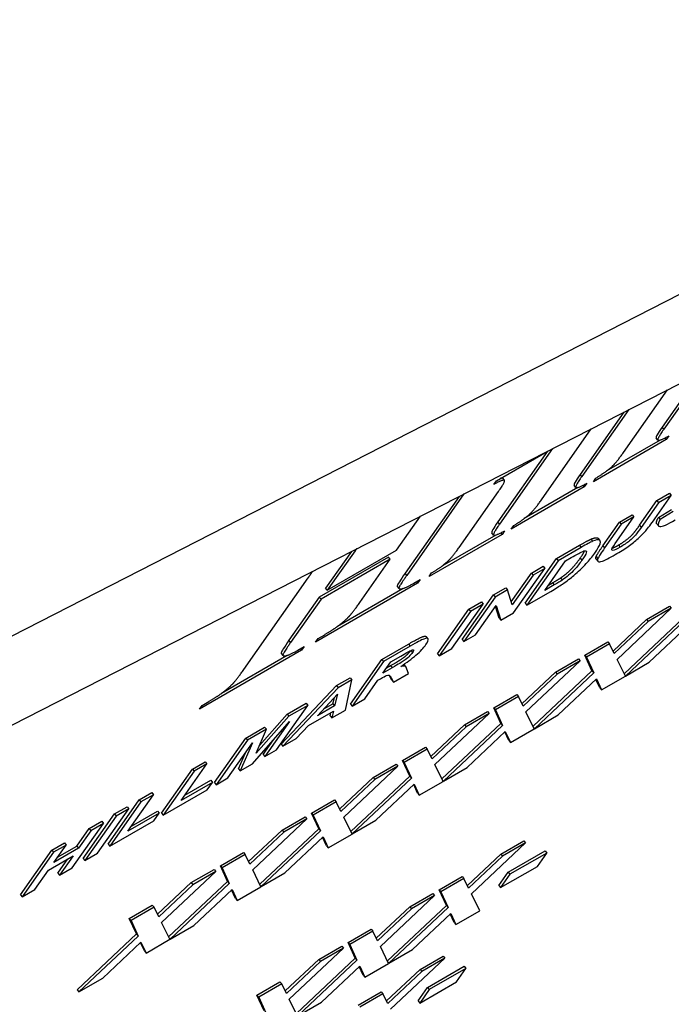
# Model space of a CAD drawing. Units: millimetres. Extents: x 155 to 2090, y 19 to 2724.
# Drawn here: x 883 to 898, y 1840 to 1863 of the extents above; entities that cross this region are included whole.
import ezdxf

# ---------------------------------------------------------------- set-up
doc = ezdxf.new("R2010")
doc.units = ezdxf.units.MM
doc.header["$LTSCALE"] = 10
doc.layers.add('Visible Edges(Hillmar_metric)', color=7, linetype='Continuous', lineweight=25)
doc.layers.add('Visible Tangent Edges(Hillmar_Metric)', color=7, linetype='Continuous', lineweight=25, true_color=0xc0c0c0)

msp = doc.modelspace()

# ---------------------------------------------------------------- linework, layer by layer
at = {"layer": 'Visible Edges(Hillmar_metric)'}
for p, q in [((866.203, 1837.892), (921.058, 1865.923)), ((898.709, 1854.503), (897.821, 1853.239)), ((898.826, 1854.562), (897.861, 1853.19)), ((896.911, 1852.641), (897.945, 1854.112)), ((896.92, 1853.588), (895.891, 1852.125)), ((897.036, 1853.648), (895.931, 1852.075)), ((894.981, 1851.527), (896.155, 1853.198)), ((897.919, 1852.946), (896.203, 1851.955)), ((897.772, 1852.933), (896.508, 1852.204)), ((897.722, 1852.932), (897.683, 1852.981)), ((897.919, 1852.946), (897.889, 1852.983)), ((897.979, 1853.031), (897.919, 1852.946)), ((893.924, 1851.978), (895.116, 1852.667)), ((895.127, 1852.672), (893.957, 1851.008)), ((895.243, 1852.732), (893.997, 1850.959)), ((893.862, 1851.89), (893.924, 1851.978)), ((894.113, 1851.987), (894.073, 1852.036)), ((896.203, 1851.955), (896.263, 1852.04)), ((893.047, 1850.41), (893.973, 1851.727)), ((895.989, 1851.831), (894.273, 1850.841)), ((895.842, 1851.819), (894.578, 1851.089)), ((895.792, 1851.817), (895.753, 1851.867)), ((895.989, 1851.831), (895.959, 1851.869)), ((896.049, 1851.917), (895.989, 1851.831)), ((893.045, 1851.608), (891.776, 1849.803)), ((893.161, 1851.668), (891.815, 1849.753)), ((897.289, 1850.931), (897.696, 1851.51)), ((897.646, 1851.083), (898.032, 1851.632)), ((897.696, 1851.51), (897.993, 1851.682)), ((897.696, 1851.51), (897.735, 1851.461)), ((898.032, 1851.632), (897.735, 1851.461)), ((897.993, 1851.682), (898.032, 1851.632)), ((897.735, 1851.461), (897.328, 1850.882)), ((897.735, 1851.114), (898.038, 1851.301)), ((891.573, 1850.342), (892.138, 1851.145)), ((896.758, 1850.56), (897.157, 1851.127)), ((896.82, 1851.005), (897.117, 1851.176)), ((897.157, 1851.127), (896.86, 1850.955)), ((897.117, 1851.176), (897.157, 1851.127)), ((897.735, 1851.114), (897.775, 1851.065)), ((898.078, 1851.252), (897.775, 1851.065)), ((894.115, 1850.8), (894.055, 1850.715)), ((894.273, 1850.841), (894.333, 1850.926)), ((896.428, 1850.447), (896.82, 1851.005)), ((896.86, 1850.955), (896.468, 1850.397)), ((896.82, 1851.005), (896.86, 1850.955)), ((897.693, 1850.963), (897.732, 1850.914)), ((894.055, 1850.715), (892.339, 1849.724)), ((893.908, 1850.702), (892.644, 1849.973)), ((893.858, 1850.701), (893.819, 1850.75)), ((894.055, 1850.715), (894.025, 1850.753)), ((896.319, 1850.622), (896.358, 1850.572)), ((889.947, 1849.403), (891.573, 1850.342)), ((895.336, 1850.148), (895.88, 1850.462)), ((895.919, 1850.412), (895.376, 1850.098)), ((891.385, 1850.18), (889.759, 1849.242)), ((891.425, 1850.131), (889.799, 1849.192)), ((890.513, 1850.315), (889.907, 1849.453)), ((890.599, 1850.33), (889.947, 1849.403)), ((890.711, 1849.116), (891.425, 1850.131)), ((891.425, 1850.131), (891.385, 1850.18)), ((894.6, 1849.102), (895.336, 1850.148)), ((895.336, 1850.148), (895.376, 1850.098)), ((895.548, 1850.093), (895.682, 1850.17)), ((896.267, 1850.136), (896.306, 1850.087)), ((894.327, 1848.872), (895.063, 1849.918)), ((895.376, 1850.098), (894.64, 1849.052)), ((894.748, 1849.809), (895.023, 1849.967)), ((895.063, 1849.918), (894.788, 1849.759)), ((895.023, 1849.967), (895.063, 1849.918)), ((895.062, 1849.401), (895.548, 1850.093)), ((887.982, 1847.54), (889.495, 1849.693)), ((891.981, 1849.569), (892.131, 1849.656)), ((892.131, 1849.656), (892.069, 1849.568)), ((892.339, 1849.724), (892.399, 1849.81)), ((894.272, 1849.131), (894.748, 1849.809)), ((894.788, 1849.759), (894.295, 1849.058)), ((894.748, 1849.809), (894.788, 1849.759)), ((895.432, 1849.693), (895.471, 1849.644)), ((892.069, 1849.568), (889.673, 1848.185)), ((889.947, 1849.403), (889.907, 1849.453)), ((891.734, 1849.447), (890.183, 1848.552)), ((891.636, 1849.442), (891.596, 1849.492)), ((892.069, 1849.568), (892.04, 1849.604)), ((893.856, 1849.294), (894.144, 1849.46)), ((894.184, 1849.41), (893.896, 1849.244)), ((894.144, 1849.46), (894.184, 1849.41)), ((894.295, 1849.058), (894.184, 1849.41)), ((895.284, 1849.529), (895.062, 1849.401)), ((895.148, 1849.523), (895.244, 1849.578)), ((889.759, 1849.242), (889.046, 1848.227)), ((889.799, 1849.192), (889.085, 1848.177)), ((889.799, 1849.192), (889.759, 1849.242)), ((893.121, 1848.247), (893.856, 1849.294)), ((893.896, 1849.244), (893.16, 1848.198)), ((893.856, 1849.294), (893.896, 1849.244)), ((894.64, 1849.052), (895.2, 1849.375)), ((892.538, 1847.911), (893.273, 1848.957)), ((892.875, 1848.033), (893.61, 1849.079)), ((893.273, 1848.957), (893.57, 1849.129)), ((893.273, 1848.957), (893.313, 1848.908)), ((893.61, 1849.079), (893.313, 1848.908)), ((893.435, 1848.357), (893.918, 1849.043)), ((893.57, 1849.129), (893.61, 1849.079)), ((893.991, 1848.75), (893.902, 1849.02)), ((893.918, 1849.043), (894.03, 1848.7)), ((894.6, 1849.102), (894.64, 1849.052)), ((896.762, 1847.779), (898.035, 1848.98)), ((897.454, 1848.717), (897.995, 1849.029)), ((898.035, 1848.98), (897.494, 1848.667)), ((897.995, 1849.029), (898.035, 1848.98)), ((893.313, 1848.908), (892.578, 1847.861)), ((893.991, 1848.75), (894.03, 1848.7)), ((894.03, 1848.7), (894.327, 1848.872)), ((896.666, 1847.975), (897.454, 1848.717)), ((896.927, 1847.443), (898.313, 1848.747)), ((897.454, 1848.717), (897.494, 1848.667)), ((897.494, 1848.667), (896.695, 1847.916)), ((898.353, 1848.697), (896.961, 1847.388)), ((897.518, 1847.71), (898.417, 1848.557)), ((889.673, 1848.185), (889.735, 1848.273)), ((889.735, 1848.273), (889.885, 1848.36)), ((892.274, 1848.313), (892.314, 1848.263)), ((893.16, 1848.198), (893.435, 1848.357)), ((889.251, 1847.993), (889.401, 1848.08)), ((889.339, 1847.992), (889.31, 1848.028)), ((889.401, 1848.08), (889.339, 1847.992)), ((891.228, 1847.777), (891.854, 1848.138)), ((891.894, 1848.088), (891.268, 1847.727)), ((892.578, 1847.861), (892.875, 1848.033)), ((893.121, 1848.247), (893.16, 1848.198)), ((896.002, 1847.878), (896.543, 1848.191)), ((896.583, 1848.141), (896.042, 1847.829)), ((896.543, 1848.191), (896.583, 1848.141)), ((896.695, 1847.916), (896.583, 1848.141)), ((889.339, 1847.992), (886.943, 1846.609)), ((889.006, 1847.872), (887.456, 1846.977)), ((888.908, 1847.868), (888.869, 1847.918)), ((891.441, 1847.722), (891.673, 1847.856)), ((892.538, 1847.911), (892.578, 1847.861)), ((895.312, 1847.48), (895.853, 1847.792)), ((895.853, 1847.792), (895.893, 1847.743)), ((896.002, 1847.878), (896.042, 1847.829)), ((896.171, 1847.51), (896.002, 1847.878)), ((896.042, 1847.829), (896.211, 1847.461)), ((890.493, 1846.73), (891.228, 1847.777)), ((891.268, 1847.727), (890.533, 1846.681)), ((891.228, 1847.777), (891.268, 1847.727)), ((891.254, 1847.456), (891.441, 1847.722)), ((891.474, 1847.583), (891.254, 1847.456)), ((891.34, 1847.578), (891.434, 1847.632)), ((891.754, 1847.649), (891.794, 1847.6)), ((894.619, 1846.543), (895.893, 1847.743)), ((895.893, 1847.743), (895.352, 1847.43)), ((896.956, 1847.385), (896.762, 1847.779)), ((896.961, 1847.388), (897.518, 1847.71)), ((890.166, 1847.163), (890.482, 1847.346)), ((890.482, 1847.346), (890.522, 1847.296)), ((891.462, 1847.29), (891.408, 1847.394)), ((891.448, 1847.345), (891.501, 1847.24)), ((891.501, 1847.24), (891.857, 1847.445)), ((891.857, 1847.445), (891.821, 1847.546)), ((894.523, 1846.738), (895.312, 1847.48)), ((895.352, 1847.43), (894.553, 1846.679)), ((894.785, 1846.207), (896.171, 1847.51)), ((896.211, 1847.461), (894.819, 1846.151)), ((895.312, 1847.48), (895.352, 1847.43)), ((896.171, 1847.51), (896.211, 1847.461)), ((896.396, 1847.062), (896.956, 1847.385)), ((896.944, 1847.41), (896.961, 1847.388)), ((888.859, 1845.787), (890.166, 1847.163)), ((890.205, 1847.114), (888.898, 1845.737)), ((890.166, 1847.163), (890.205, 1847.114)), ((890.522, 1847.296), (890.205, 1847.114)), ((890.374, 1846.589), (890.522, 1847.296)), ((890.83, 1846.852), (891.137, 1847.289)), ((891.137, 1847.289), (891.198, 1847.324)), ((891.462, 1847.29), (891.501, 1847.24)), ((895.376, 1846.473), (896.275, 1847.321)), ((896.356, 1847.111), (896.263, 1847.31)), ((896.275, 1847.321), (896.396, 1847.062)), ((896.356, 1847.111), (896.396, 1847.062)), ((889.717, 1846.456), (890.189, 1846.959)), ((890.079, 1846.738), (890.116, 1846.882)), ((890.189, 1846.959), (890.119, 1846.688)), ((893.86, 1846.641), (894.401, 1846.954)), ((894.441, 1846.904), (893.9, 1846.592)), ((894.401, 1846.954), (894.441, 1846.904)), ((894.553, 1846.679), (894.441, 1846.904)), ((886.943, 1846.609), (887.005, 1846.697)), ((887.005, 1846.697), (887.159, 1846.786)), ((888.752, 1845.652), (889.487, 1846.699)), ((889.001, 1846.491), (889.447, 1846.748)), ((889.487, 1846.699), (889.041, 1846.441)), ((889.447, 1846.748), (889.487, 1846.699)), ((890.119, 1846.688), (889.717, 1846.456)), ((889.865, 1846.614), (890.079, 1846.738)), ((890.079, 1846.738), (890.119, 1846.688)), ((890.493, 1846.73), (890.533, 1846.681)), ((890.533, 1846.681), (890.83, 1846.852)), ((893.86, 1846.641), (893.9, 1846.592)), ((894.029, 1846.273), (893.86, 1846.641)), ((889.041, 1846.441), (888.278, 1845.577)), ((888.354, 1845.758), (889.001, 1846.491)), ((889.001, 1846.491), (889.041, 1846.441)), ((889.503, 1846.227), (890.09, 1846.566)), ((890.011, 1846.452), (890.03, 1846.532)), ((890.011, 1846.452), (890.051, 1846.403)), ((890.051, 1846.403), (890.374, 1846.589)), ((890.09, 1846.566), (890.051, 1846.403)), ((892.477, 1845.306), (893.751, 1846.506)), ((893.17, 1846.243), (893.711, 1846.555)), ((893.751, 1846.506), (893.209, 1846.193)), ((893.711, 1846.555), (893.751, 1846.506)), ((893.9, 1846.592), (894.069, 1846.224)), ((894.814, 1846.148), (894.619, 1846.543)), ((894.819, 1846.151), (895.376, 1846.473)), ((888.029, 1845.929), (888.474, 1846.186)), ((888.185, 1845.326), (889.056, 1846.318)), ((888.474, 1846.186), (888.514, 1846.137)), ((889.056, 1846.318), (888.477, 1845.494)), ((889.213, 1845.919), (889.503, 1846.227)), ((892.381, 1845.501), (893.17, 1846.243)), ((893.209, 1846.193), (892.411, 1845.442)), ((892.643, 1844.97), (894.029, 1846.273)), ((894.069, 1846.224), (892.677, 1844.915)), ((893.17, 1846.243), (893.209, 1846.193)), ((894.029, 1846.273), (894.069, 1846.224)), ((894.802, 1846.173), (894.819, 1846.151)), ((888.514, 1846.137), (888.069, 1845.88)), ((888.278, 1845.577), (888.514, 1846.137)), ((893.234, 1845.236), (894.133, 1846.084)), ((894.214, 1845.874), (894.121, 1846.073)), ((894.133, 1846.084), (894.253, 1845.825)), ((894.253, 1845.825), (894.814, 1846.148)), ((887.294, 1844.883), (888.029, 1845.929)), ((888.069, 1845.88), (887.333, 1844.834)), ((887.608, 1844.992), (888.188, 1845.817)), ((888.188, 1845.817), (887.898, 1845.16)), ((888.029, 1845.929), (888.069, 1845.88)), ((888.437, 1845.543), (888.681, 1845.89)), ((888.859, 1845.787), (888.898, 1845.737)), ((888.898, 1845.737), (889.213, 1845.919)), ((891.718, 1845.405), (892.259, 1845.717)), ((892.259, 1845.717), (892.299, 1845.668)), ((894.214, 1845.874), (894.253, 1845.825)), ((887.859, 1845.209), (888.023, 1845.582)), ((888.437, 1845.543), (888.477, 1845.494)), ((888.477, 1845.494), (888.752, 1845.652)), ((892.299, 1845.668), (891.757, 1845.355)), ((892.411, 1845.442), (892.299, 1845.668)), ((886.511, 1844.464), (887.115, 1845.324)), ((886.778, 1845.202), (887.076, 1845.374)), ((887.115, 1845.324), (886.818, 1845.153)), ((887.076, 1845.374), (887.115, 1845.324)), ((887.898, 1845.16), (888.185, 1845.326)), ((890.335, 1844.069), (891.608, 1845.269)), ((891.027, 1845.006), (891.569, 1845.319)), ((891.608, 1845.269), (891.067, 1844.957)), ((891.569, 1845.319), (891.608, 1845.269)), ((891.718, 1845.405), (891.757, 1845.355)), ((891.887, 1845.037), (891.718, 1845.405)), ((891.757, 1845.355), (891.926, 1844.987)), ((892.672, 1844.912), (892.477, 1845.306)), ((886.049, 1844.165), (886.778, 1845.202)), ((886.818, 1845.153), (886.089, 1844.115)), ((886.778, 1845.202), (886.818, 1845.153)), ((887.859, 1845.209), (887.898, 1845.16)), ((890.501, 1843.733), (891.887, 1845.037)), ((891.887, 1845.037), (891.926, 1844.987)), ((892.677, 1844.915), (893.234, 1845.236)), ((887.249, 1844.89), (886.511, 1844.464)), ((886.596, 1844.586), (887.21, 1844.94)), ((887.125, 1844.713), (887.249, 1844.89)), ((887.21, 1844.94), (887.249, 1844.89)), ((887.294, 1844.883), (887.333, 1844.834)), ((887.333, 1844.834), (887.608, 1844.992)), ((890.239, 1844.265), (891.027, 1845.006)), ((891.067, 1844.957), (890.268, 1844.205)), ((891.926, 1844.987), (890.535, 1843.678)), ((891.027, 1845.006), (891.067, 1844.957)), ((891.092, 1843.999), (891.99, 1844.847)), ((892.071, 1844.638), (891.979, 1844.836)), ((891.99, 1844.847), (892.111, 1844.588)), ((892.111, 1844.588), (892.672, 1844.912)), ((892.659, 1844.936), (892.677, 1844.915)), ((885.255, 1843.739), (885.86, 1844.599)), ((885.523, 1844.477), (885.82, 1844.649)), ((885.86, 1844.599), (885.563, 1844.428)), ((885.82, 1844.649), (885.86, 1844.599)), ((886.089, 1844.115), (887.125, 1844.713)), ((892.071, 1844.638), (892.111, 1844.588)), ((884.794, 1843.44), (885.523, 1844.477)), ((885.563, 1844.428), (884.834, 1843.39)), ((884.941, 1844.146), (885.238, 1844.318)), ((885.238, 1844.318), (885.277, 1844.268)), ((885.523, 1844.477), (885.563, 1844.428)), ((889.575, 1844.168), (890.117, 1844.48)), ((890.156, 1844.431), (889.615, 1844.118)), ((890.117, 1844.48), (890.156, 1844.431)), ((890.268, 1844.205), (890.156, 1844.431)), ((884.205, 1843.1), (884.941, 1844.146)), ((884.98, 1844.097), (884.245, 1843.051)), ((884.542, 1843.222), (885.277, 1844.268)), ((884.941, 1844.146), (884.98, 1844.097)), ((885.277, 1844.268), (884.98, 1844.097)), ((885.994, 1844.165), (885.255, 1843.739)), ((885.341, 1843.861), (885.954, 1844.215)), ((885.869, 1843.988), (885.994, 1844.165)), ((885.954, 1844.215), (885.994, 1844.165)), ((886.049, 1844.165), (886.089, 1844.115)), ((889.575, 1844.168), (889.615, 1844.118)), ((889.744, 1843.8), (889.575, 1844.168)), ((889.615, 1844.118), (889.784, 1843.75)), ((883.947, 1842.878), (884.682, 1843.925)), ((884.345, 1843.803), (884.642, 1843.974)), ((884.682, 1843.925), (884.385, 1843.753)), ((884.642, 1843.974), (884.682, 1843.925)), ((884.834, 1843.39), (885.869, 1843.988)), ((888.193, 1842.832), (889.466, 1844.032)), ((888.885, 1843.769), (889.426, 1844.082)), ((889.466, 1844.032), (888.925, 1843.72)), ((889.426, 1844.082), (889.466, 1844.032)), ((890.529, 1843.675), (890.335, 1844.069)), ((890.535, 1843.678), (891.092, 1843.999)), ((884.056, 1843.391), (884.345, 1843.803)), ((884.385, 1843.753), (884.096, 1843.342)), ((884.345, 1843.803), (884.385, 1843.753)), ((888.097, 1843.028), (888.885, 1843.769)), ((888.925, 1843.72), (888.126, 1842.968)), ((888.359, 1842.496), (889.744, 1843.8)), ((889.784, 1843.75), (888.393, 1842.441)), ((888.885, 1843.769), (888.925, 1843.72)), ((889.744, 1843.8), (889.784, 1843.75)), ((889.969, 1843.351), (890.529, 1843.675)), ((890.517, 1843.7), (890.535, 1843.678)), ((883.466, 1843.295), (883.764, 1843.467)), ((883.803, 1843.417), (883.506, 1843.246)), ((883.514, 1843.006), (883.803, 1843.417)), ((883.6, 1843.128), (884.056, 1843.391)), ((883.764, 1843.467), (883.803, 1843.417)), ((884.056, 1843.391), (884.096, 1843.342)), ((884.794, 1843.44), (884.834, 1843.39)), ((888.95, 1842.763), (889.848, 1843.61)), ((889.929, 1843.401), (889.837, 1843.599)), ((889.848, 1843.61), (889.969, 1843.351)), ((889.929, 1843.401), (889.969, 1843.351)), ((893.337, 1842.267), (894.611, 1843.467)), ((894.03, 1843.204), (894.571, 1843.516)), ((894.611, 1843.467), (894.069, 1843.154)), ((894.571, 1843.516), (894.611, 1843.467)), ((882.731, 1842.249), (883.466, 1843.295)), ((883.506, 1843.246), (882.771, 1842.199)), ((883.39, 1842.829), (883.971, 1843.165)), ((883.466, 1843.295), (883.506, 1843.246)), ((884.096, 1843.342), (883.514, 1843.006)), ((883.971, 1843.165), (883.65, 1842.707)), ((884.245, 1843.051), (884.542, 1843.222)), ((887.433, 1842.931), (887.974, 1843.243)), ((888.014, 1843.194), (887.473, 1842.881)), ((887.974, 1843.243), (888.014, 1843.194)), ((888.126, 1842.968), (888.014, 1843.194)), ((893.241, 1842.462), (894.03, 1843.204)), ((894.03, 1843.204), (894.069, 1843.154)), ((894.203, 1842.778), (895.068, 1843.278)), ((895.108, 1843.228), (894.243, 1842.729)), ((894.887, 1842.915), (895.108, 1843.228)), ((895.068, 1843.278), (895.108, 1843.228)), ((883.61, 1842.756), (883.846, 1843.092)), ((884.205, 1843.1), (884.245, 1843.051)), ((887.433, 1842.931), (887.473, 1842.881)), ((887.602, 1842.563), (887.433, 1842.931)), ((894.069, 1843.154), (893.271, 1842.403)), ((883.068, 1842.371), (883.39, 1842.829)), ((883.61, 1842.756), (883.65, 1842.707)), ((883.65, 1842.707), (883.947, 1842.878)), ((886.051, 1841.595), (887.324, 1842.795)), ((886.743, 1842.533), (887.284, 1842.845)), ((887.324, 1842.795), (886.783, 1842.483)), ((887.284, 1842.845), (887.324, 1842.795)), ((887.473, 1842.881), (887.642, 1842.513)), ((888.387, 1842.438), (888.193, 1842.832)), ((888.393, 1842.441), (888.95, 1842.763)), ((893.982, 1842.464), (894.203, 1842.778)), ((894.022, 1842.415), (894.887, 1842.915)), ((894.243, 1842.729), (894.022, 1842.415)), ((894.203, 1842.778), (894.243, 1842.729)), ((885.955, 1841.791), (886.743, 1842.533)), ((886.783, 1842.483), (885.984, 1841.732)), ((886.216, 1841.259), (887.602, 1842.563)), ((887.642, 1842.513), (886.25, 1841.204)), ((886.743, 1842.533), (886.783, 1842.483)), ((887.602, 1842.563), (887.642, 1842.513)), ((892.578, 1842.366), (893.119, 1842.678)), ((893.159, 1842.629), (892.617, 1842.316)), ((893.119, 1842.678), (893.159, 1842.629)), ((893.271, 1842.403), (893.159, 1842.629)), ((882.731, 1842.249), (882.771, 1842.199)), ((882.771, 1842.199), (883.068, 1842.371)), ((886.807, 1841.526), (887.706, 1842.373)), ((887.787, 1842.164), (887.694, 1842.362)), ((887.706, 1842.373), (887.827, 1842.114)), ((887.827, 1842.114), (888.387, 1842.438)), ((888.375, 1842.463), (888.393, 1842.441)), ((891.887, 1841.967), (892.429, 1842.28)), ((892.429, 1842.28), (892.468, 1842.23)), ((892.578, 1842.366), (892.617, 1842.316)), ((892.747, 1841.998), (892.578, 1842.366)), ((892.617, 1842.316), (892.786, 1841.948)), ((893.532, 1841.873), (893.337, 1842.267)), ((893.982, 1842.464), (894.022, 1842.415)), ((885.291, 1841.694), (885.832, 1842.007)), ((885.832, 1842.007), (885.872, 1841.957)), ((887.787, 1842.164), (887.827, 1842.114)), ((891.195, 1841.03), (892.468, 1842.23)), ((892.468, 1842.23), (891.927, 1841.918)), ((885.872, 1841.957), (885.331, 1841.645)), ((885.984, 1841.732), (885.872, 1841.957)), ((891.099, 1841.226), (891.887, 1841.967)), ((891.927, 1841.918), (891.128, 1841.166)), ((891.361, 1840.694), (892.747, 1841.998)), ((892.786, 1841.948), (891.395, 1840.639)), ((891.887, 1841.967), (891.927, 1841.918)), ((891.952, 1840.96), (892.85, 1841.808)), ((892.747, 1841.998), (892.786, 1841.948)), ((892.931, 1841.599), (892.839, 1841.797)), ((892.85, 1841.808), (892.971, 1841.549)), ((892.971, 1841.549), (893.532, 1841.873)), ((885.291, 1841.694), (885.331, 1841.645)), ((885.46, 1841.326), (885.291, 1841.694)), ((885.331, 1841.645), (885.5, 1841.277)), ((886.245, 1841.201), (886.051, 1841.595)), ((892.931, 1841.599), (892.971, 1841.549)), ((884.068, 1840.017), (885.46, 1841.326)), ((885.46, 1841.326), (885.5, 1841.277)), ((886.25, 1841.204), (886.807, 1841.526)), ((890.435, 1841.129), (890.977, 1841.441)), ((891.016, 1841.392), (890.475, 1841.079)), ((890.977, 1841.441), (891.016, 1841.392)), ((891.128, 1841.166), (891.016, 1841.392)), ((885.5, 1841.277), (884.108, 1839.967)), ((884.665, 1840.289), (885.564, 1841.137)), ((885.645, 1840.927), (885.552, 1841.126)), ((885.564, 1841.137), (885.685, 1840.878)), ((885.685, 1840.878), (886.245, 1841.201)), ((886.233, 1841.226), (886.25, 1841.204)), ((890.435, 1841.129), (890.475, 1841.079)), ((890.604, 1840.761), (890.435, 1841.129)), ((890.475, 1841.079), (890.644, 1840.711)), ((885.645, 1840.927), (885.685, 1840.878)), ((889.053, 1839.793), (890.326, 1840.993)), ((889.745, 1840.73), (890.286, 1841.043)), ((890.326, 1840.993), (889.785, 1840.681)), ((890.286, 1841.043), (890.326, 1840.993)), ((891.389, 1840.636), (891.195, 1841.03)), ((891.395, 1840.639), (891.952, 1840.96)), ((888.957, 1839.989), (889.745, 1840.73)), ((889.785, 1840.681), (888.986, 1839.929)), ((889.219, 1839.457), (890.604, 1840.761)), ((890.644, 1840.711), (889.252, 1839.402)), ((889.745, 1840.73), (889.785, 1840.681)), ((890.604, 1840.761), (890.644, 1840.711)), ((890.829, 1840.312), (891.389, 1840.636)), ((891.377, 1840.661), (891.395, 1840.639)), ((891.435, 1839.556), (892.708, 1840.756)), ((892.127, 1840.493), (892.669, 1840.806)), ((892.708, 1840.756), (892.167, 1840.444)), ((892.669, 1840.806), (892.708, 1840.756)), ((889.81, 1839.724), (890.708, 1840.571)), ((890.789, 1840.362), (890.696, 1840.56)), ((890.708, 1840.571), (890.829, 1840.312)), ((891.339, 1839.752), (892.127, 1840.493)), ((892.167, 1840.444), (891.368, 1839.693)), ((892.127, 1840.493), (892.167, 1840.444)), ((892.301, 1840.068), (893.166, 1840.567)), ((893.206, 1840.518), (892.341, 1840.018)), ((892.985, 1840.204), (893.206, 1840.518)), ((893.166, 1840.567), (893.206, 1840.518)), ((884.108, 1839.967), (884.665, 1840.289)), ((888.293, 1839.892), (888.834, 1840.204)), ((888.874, 1840.155), (888.333, 1839.842)), ((888.834, 1840.204), (888.874, 1840.155)), ((888.986, 1839.929), (888.874, 1840.155)), ((890.789, 1840.362), (890.829, 1840.312)), ((892.12, 1839.704), (892.985, 1840.204)), ((884.068, 1840.017), (884.108, 1839.967)), ((890.675, 1839.655), (891.217, 1839.968)), ((891.217, 1839.968), (891.256, 1839.918)), ((892.08, 1839.754), (892.301, 1840.068)), ((892.341, 1840.018), (892.12, 1839.704)), ((892.301, 1840.068), (892.341, 1840.018)), ((888.293, 1839.892), (888.333, 1839.842)), ((888.462, 1839.524), (888.293, 1839.892)), ((888.333, 1839.842), (888.502, 1839.474)), ((889.247, 1839.399), (889.053, 1839.793)), ((889.252, 1839.402), (889.81, 1839.724)), ((891.256, 1839.918), (890.715, 1839.606)), ((891.368, 1839.693), (891.256, 1839.918)), ((892.08, 1839.754), (892.12, 1839.704))]:
    msp.add_line(p, q, dxfattribs=at)
for points, degree in [([(897.821, 1853.239), (897.714, 1853.086), (897.667, 1853), (897.683, 1852.981)], 3), ([(897.861, 1853.19), (897.692, 1852.949), (897.758, 1852.91), (897.979, 1853.031)], 2), ([(896.637, 1852.308), (896.742, 1852.401), (896.911, 1852.641)], 2), ([(896.263, 1852.04), (896.477, 1852.167), (896.637, 1852.308)], 2), ([(893.973, 1851.727), (894.142, 1851.968), (894.08, 1852.01), (893.862, 1851.89)], 2), ([(895.891, 1852.125), (895.784, 1851.972), (895.737, 1851.886), (895.753, 1851.867)], 3), ([(895.931, 1852.075), (895.762, 1851.835), (895.828, 1851.795), (896.049, 1851.917)], 2), ([(894.707, 1851.194), (894.812, 1851.287), (894.981, 1851.527)], 2), ([(894.333, 1850.926), (894.547, 1851.053), (894.707, 1851.194)], 2), ([(897.693, 1850.963), (897.665, 1850.997), (897.735, 1851.114)], 2), ([(893.957, 1851.008), (893.85, 1850.855), (893.803, 1850.769), (893.819, 1850.75)], 3), ([(893.997, 1850.959), (893.828, 1850.719), (893.894, 1850.679), (894.115, 1850.8)], 2), ([(896.794, 1850.465), (896.92, 1850.538), (897.1, 1850.685), (897.201, 1850.807), (897.289, 1850.931)], 2), ([(895.88, 1850.462), (896.063, 1850.568), (896.146, 1850.604)], 2), ([(890.63, 1850.375), (890.615, 1850.353), (890.599, 1850.33)], 2), ([(892.773, 1850.078), (892.878, 1850.17), (893.047, 1850.41)], 2), ([(896.186, 1850.554), (896.131, 1850.53), (896.042, 1850.483), (895.919, 1850.412)], 3), ([(896.271, 1850.199), (896.304, 1850.271), (896.428, 1850.447)], 2), ([(896.468, 1850.397), (896.385, 1850.28), (896.333, 1850.198), (896.311, 1850.149)], 3), ([(896.647, 1850.392), (896.658, 1850.414), (896.695, 1850.47), (896.758, 1850.56)], 3), ([(896.649, 1850.395), (896.697, 1850.409), (896.794, 1850.465)], 2), ([(895.432, 1849.693), (895.514, 1849.748), (895.651, 1849.864), (895.811, 1850.04), (895.896, 1850.161)], 2), ([(895.682, 1850.17), (895.803, 1850.24), (895.883, 1850.284), (895.92, 1850.301)], 3), ([(896.034, 1850.029), (896.107, 1850.109), (896.174, 1850.191), (896.235, 1850.278)], 3), ([(896.267, 1850.136), (896.251, 1850.156), (896.271, 1850.199)], 2), ([(892.399, 1849.81), (892.613, 1849.936), (892.773, 1850.078)], 2), ([(895.746, 1849.753), (895.847, 1849.84), (895.943, 1849.932), (896.034, 1850.029)], 3), ([(889.495, 1849.693), (889.56, 1849.785), (889.602, 1849.849)], 2), ([(891.815, 1849.753), (891.639, 1849.502), (891.626, 1849.42), (891.789, 1849.459), (891.981, 1849.569)], 2), ([(895.244, 1849.578), (895.369, 1849.651), (895.432, 1849.693)], 2), ([(895.471, 1849.644), (895.43, 1849.615), (895.367, 1849.577), (895.284, 1849.529)], 3), ([(895.479, 1849.55), (895.58, 1849.62), (895.669, 1849.688), (895.746, 1849.753)], 3), ([(895.2, 1849.375), (895.309, 1849.439), (895.403, 1849.497), (895.479, 1849.55)], 3), ([(890.46, 1848.79), (890.539, 1848.87), (890.711, 1849.116)], 2), ([(890.24, 1848.595), (890.355, 1848.681), (890.46, 1848.79)], 2), ([(889.885, 1848.36), (890.088, 1848.477), (890.24, 1848.595)], 2), ([(889.085, 1848.177), (888.909, 1847.926), (888.9, 1847.846), (889.059, 1847.883), (889.251, 1847.993)], 2), ([(891.434, 1847.632), (891.648, 1847.756), (891.773, 1847.843), (891.877, 1847.941), (891.911, 1847.988)], 2), ([(891.673, 1847.856), (891.793, 1847.925), (891.865, 1847.966), (891.888, 1847.978)], 3), ([(891.911, 1847.988), (891.911, 1847.988), (891.911, 1847.989)], 2), ([(891.744, 1847.66), (891.749, 1847.655), (891.754, 1847.649)], 2), ([(887.73, 1847.214), (887.809, 1847.294), (887.982, 1847.54)], 2), ([(891.408, 1847.394), (891.404, 1847.4), (891.401, 1847.406)], 2), ([(887.514, 1847.021), (887.625, 1847.105), (887.73, 1847.214)], 2), ([(887.159, 1846.786), (887.358, 1846.901), (887.514, 1847.021)], 2)]:
    msp.add_open_spline(points, degree=degree, dxfattribs=at)
for points, degree, knots in [([(894.073, 1852.036), (894.072, 1852.037), (894.072, 1852.038), (894.063, 1852.044), (894.046, 1852.042), (894.019, 1852.034)], 3, [-0.04958855, -0.04958855, -0.04958855, -0.04958855, -0.0477976, -0.0477976, -0.02940515, -0.02940515, -0.02940515, -0.02940515]), ([(896.716, 1850.241), (896.832, 1850.307), (896.934, 1850.372), (897.109, 1850.499), (897.186, 1850.56), (897.322, 1850.681), (897.383, 1850.742), (897.488, 1850.864), (897.558, 1850.958), (897.646, 1851.083)], 3, [-0.3475455, -0.3475455, -0.3475455, -0.3475455, -0.2606591, -0.2606591, -0.1737728, -0.1737728, -0.0868864, -0.0868864, 0, 0, 0, 0]), ([(897.775, 1851.065), (897.711, 1850.958), (897.708, 1850.904), (897.822, 1850.896), (897.943, 1850.948), (898.129, 1851.056)], 3, [-0.1369907, -0.1369907, -0.1369907, -0.1369907, -0.0684953, -0.0684953, 0, 0, 0, 0]), ([(897.328, 1850.882), (897.27, 1850.799), (897.224, 1850.737), (897.157, 1850.656), (897.11, 1850.611), (896.99, 1850.513), (896.918, 1850.464), (896.834, 1850.416)], 3, [-0.07723058, -0.07723058, -0.07723058, -0.07723058, -0.05148706, -0.05148706, -0.02574353, -0.02574353, 0, 0, 0, 0]), ([(896.146, 1850.604), (896.256, 1850.651), (896.311, 1850.631), (896.319, 1850.622)], 2, [0, 0, 0, 1, 1.277933, 1.277933, 1.277933]), ([(896.235, 1850.278), (896.304, 1850.376), (896.346, 1850.449), (896.375, 1850.546), (896.368, 1850.575), (896.31, 1850.596), (896.259, 1850.586), (896.186, 1850.554)], 3, [-0.07572013, -0.07572013, -0.07572013, -0.07572013, -0.05048009, -0.05048009, -0.02524004, -0.02524004, 0, 0, 0, 0]), ([(895.92, 1850.301), (895.969, 1850.325), (896.003, 1850.335), (896.042, 1850.328), (896.047, 1850.311), (896.026, 1850.248), (895.993, 1850.192), (895.936, 1850.111)], 3, [-0.151873, -0.151873, -0.151873, -0.151873, -0.1012487, -0.1012487, -0.0506243, -0.0506243, 0, 0, 0, 0]), ([(896.834, 1850.416), (896.751, 1850.368), (896.695, 1850.343), (896.636, 1850.34), (896.63, 1850.357), (896.647, 1850.392)], 3, [-0.0557712, -0.0557712, -0.0557712, -0.0557712, -0.0278856, -0.0278856, 0, 0, 0, 0]), ([(895.936, 1850.111), (895.879, 1850.03), (895.824, 1849.961), (895.718, 1849.843), (895.668, 1849.795), (895.576, 1849.718), (895.526, 1849.68), (895.471, 1849.644)], 3, [-0.06240961, -0.06240961, -0.06240961, -0.06240961, -0.04160641, -0.04160641, -0.0208032, -0.0208032, 0, 0, 0, 0]), ([(895.896, 1850.161), (895.982, 1850.282), (895.997, 1850.33), (895.997, 1850.33)], 2, [0, 0, 0, 1, 1.010743, 1.010743, 1.010743]), ([(896.311, 1850.149), (896.295, 1850.116), (896.296, 1850.093), (896.329, 1850.069), (896.365, 1850.072), (896.477, 1850.109), (896.576, 1850.159), (896.716, 1850.241)], 3, [-0.08593292, -0.08593292, -0.08593292, -0.08593292, -0.05728862, -0.05728862, -0.02864431, -0.02864431, 0, 0, 0, 0]), ([(891.776, 1849.803), (891.658, 1849.635), (891.597, 1849.538), (891.591, 1849.503), (891.592, 1849.497), (891.596, 1849.492)], 3, [-0.11484894, -0.11484894, -0.11484894, -0.11484894, -0.07656596, -0.07656596, -0.06548785, -0.06548785, -0.06548785, -0.06548785]), ([(891.854, 1848.138), (892.09, 1848.274), (892.254, 1848.337), (892.274, 1848.313)], 2, [0, 0, 0, 1, 1.891668, 1.891668, 1.891668]), ([(892.266, 1848.129), (892.31, 1848.191), (892.327, 1848.234), (892.308, 1848.28), (892.275, 1848.28), (892.159, 1848.236), (892.051, 1848.179), (891.894, 1848.088)], 3, [-0.1070428, -0.1070428, -0.1070428, -0.1070428, -0.0713619, -0.0713619, -0.0356809, -0.0356809, 0, 0, 0, 0]), ([(889.046, 1848.227), (888.928, 1848.059), (888.868, 1847.962), (888.864, 1847.928), (888.865, 1847.922), (888.869, 1847.918)], 3, [-0.11147272, -0.11147272, -0.11147272, -0.11147272, -0.07431515, -0.07431515, -0.06389027, -0.06389027, -0.06389027, -0.06389027]), ([(891.673, 1847.614), (891.812, 1847.702), (891.932, 1847.79), (892.133, 1847.967), (892.211, 1848.051), (892.266, 1848.129)], 3, [-0.09801852, -0.09801852, -0.09801852, -0.09801852, -0.04900926, -0.04900926, 0, 0, 0, 0]), ([(891.95, 1847.938), (891.928, 1847.907), (891.9, 1847.875), (891.83, 1847.81), (891.792, 1847.779), (891.709, 1847.721), (891.617, 1847.665), (891.474, 1847.583)], 3, [-0.1061991, -0.1061991, -0.1061991, -0.1061991, -0.0707994, -0.0707994, -0.0353997, -0.0353997, 0, 0, 0, 0]), ([(891.888, 1847.978), (891.932, 1848), (891.959, 1848.007), (891.982, 1847.994), (891.975, 1847.974), (891.95, 1847.938)], 3, [-0.03501509, -0.03501509, -0.03501509, -0.03501509, -0.01750755, -0.01750755, 0, 0, 0, 0]), ([(891.821, 1847.546), (891.807, 1847.586), (891.79, 1847.61), (891.752, 1847.626), (891.719, 1847.624), (891.673, 1847.614)], 3, [-0.1000366, -0.1000366, -0.1000366, -0.1000366, -0.0500183, -0.0500183, 0, 0, 0, 0]), ([(891.198, 1847.324), (891.266, 1847.364), (891.314, 1847.389), (891.366, 1847.41), (891.385, 1847.413), (891.411, 1847.402), (891.428, 1847.381), (891.448, 1847.345)], 3, [-0.2429929, -0.2429929, -0.2429929, -0.2429929, -0.1619953, -0.1619953, -0.0809976, -0.0809976, 0, 0, 0, 0])]:
    msp.add_open_spline(points, degree=degree, knots=knots, dxfattribs=at)
at = {"layer": 'Visible Tangent Edges(Hillmar_Metric)'}
for p, q in [((923.356, 1869.192), (868.501, 1841.162)), ((897.861, 1853.19), (897.821, 1853.239)), ((895.931, 1852.075), (895.891, 1852.125)), ((893.997, 1850.959), (893.957, 1851.008)), ((897.289, 1850.931), (897.328, 1850.882)), ((896.146, 1850.604), (896.186, 1850.554)), ((890.599, 1850.33), (890.583, 1850.35)), ((895.88, 1850.462), (895.919, 1850.412)), ((896.428, 1850.447), (896.468, 1850.397)), ((896.794, 1850.465), (896.834, 1850.416)), ((895.896, 1850.161), (895.936, 1850.111)), ((896.271, 1850.199), (896.311, 1850.149)), ((891.815, 1849.753), (891.776, 1849.803)), ((895.244, 1849.578), (895.284, 1849.529)), ((889.085, 1848.177), (889.046, 1848.227)), ((891.854, 1848.138), (891.894, 1848.088)), ((891.911, 1847.988), (891.95, 1847.938)), ((891.434, 1847.632), (891.474, 1847.583)), ((891.408, 1847.394), (891.448, 1847.345))]:
    msp.add_line(p, q, dxfattribs=at)

doc.saveas('drawing.dxf')
